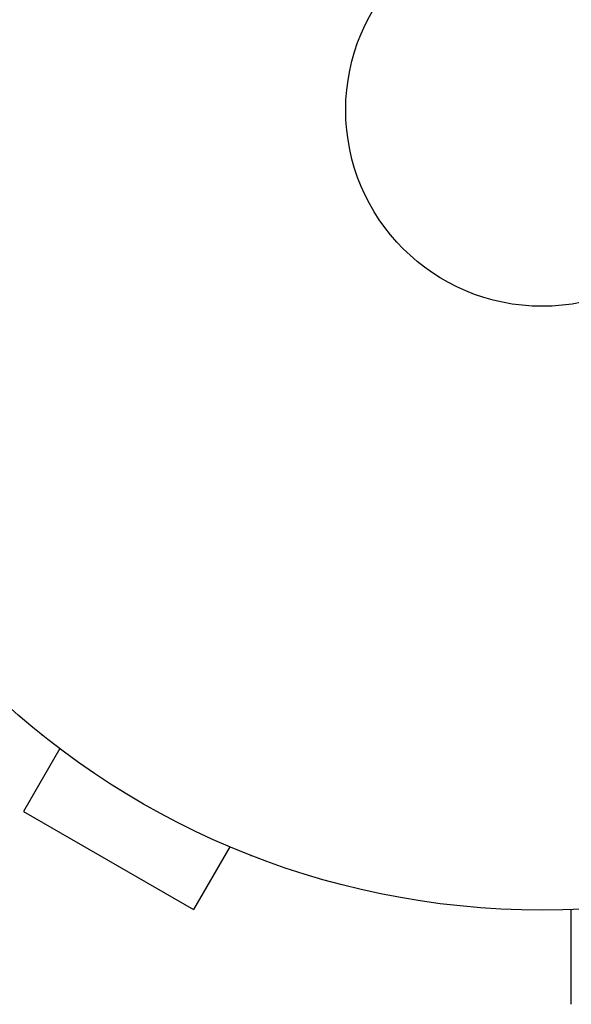
# Model space of a CAD drawing. Units: millimetres. Extents: x -5019 to 5713, y -5766 to 4073.
# Drawn here: x 1668 to 1704, y -3007 to -2942 of the extents above; entities that cross this region are included whole.
import ezdxf

# ---------------------------------------------------------------- set-up
doc = ezdxf.new("R2010")
doc.units = ezdxf.units.MM
doc.header["$LTSCALE"] = 20
doc.layers.add('2d', color=230, linetype='Continuous')

msp = doc.modelspace()

# ---------------------------------------------------------------- linework, layer by layer
at = {"layer": '2d'}
for p, q in [((1669.001, -2989.554), (1669.004, -2989.547)), ((1669.042, -2989.578), (1669.001, -2989.554)), ((1670.2, -2990.477), (1667.8, -2994.634)), ((1667.8, -2994.634), (1679.058, -3001.134)), ((1681.458, -2996.977), (1679.058, -3001.134)), ((1682.857, -2997.554), (1682.816, -2997.53)), ((1682.857, -2997.554), (1682.861, -2997.547))]:
    msp.add_line(p, q, dxfattribs=at)
for radius in [53, 13]:
    msp.add_circle((1702.129, -2948.174), radius, dxfattribs=at)
msp.add_open_spline([(1704.058, -3007.413), (1704.058, -3007.413), (1704.058, -3007.408), (1704.058, -3007.39), (1704.058, -3007.382), (1704.058, -3007.363), (1704.058, -3007.359), (1704.058, -3007.35), (1704.058, -3007.347), (1704.058, -3007.298), (1704.058, -3007.227), (1704.058, -3007.009), (1704.058, -3006.864), (1704.058, -3006.593), (1704.058, -3006.494), (1704.058, -3006.282), (1704.058, -3006.168), (1704.058, -3005.567), (1704.058, -3004.982), (1704.058, -3003.982), (1704.058, -3003.628), (1704.058, -3002.882), (1704.058, -3002.492), (1704.058, -3001.78), (1704.058, -3001.463), (1704.058, -3001.139)], degree=3, knots=[0.03007316, 0.03007316, 0.03007316, 0.03007316, 0.0365021, 0.0365021, 0.04015231, 0.04015231, 0.04106486, 0.04106486, 0.04197741, 0.04197741, 0.04380252, 0.04380252, 0.04562762, 0.04562762, 0.04654017, 0.04654017, 0.04745273, 0.04745273, 0.05110294, 0.05110294, 0.05292804, 0.05292804, 0.05475315, 0.05475315, 0.05614804, 0.05614804, 0.05614804, 0.05614804], dxfattribs=at)

doc.saveas('drawing.dxf')
